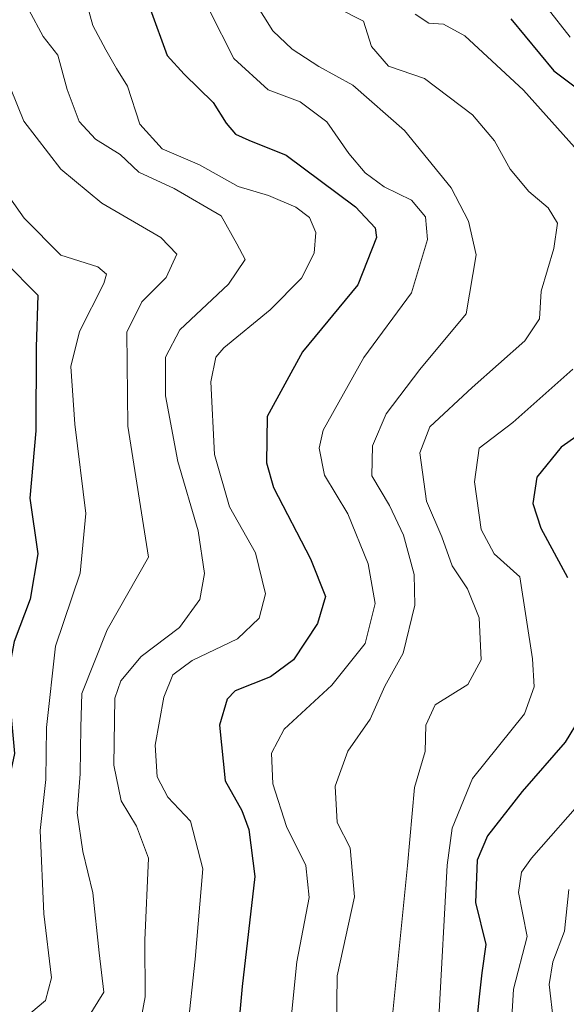
# Model space of a CAD drawing. Units: metres. Extents: x 668453 to 671914, y 4746689 to 4749087.
# Drawn here: x 669465 to 669536, y 4748396 to 4748525 of the extents above; entities that cross this region are included whole.
import ezdxf

# ---------------------------------------------------------------- set-up
doc = ezdxf.new("R2010")
doc.units = ezdxf.units.M
doc.header["$MEASUREMENT"] = 0
doc.layers.add('Curva de nivel maestra', color=36, linetype='Continuous', lineweight=30)
doc.layers.add('Curva de nivel normal', color=36, linetype='Continuous', lineweight=0)

# ---------------------------------------------------------------- blocks, each defined once
blk = doc.blocks.new('*U192')
at = {"layer": 'Curva de nivel normal', "color": 36, "linetype": 'Continuous', "lineweight": 0}
blk.add_polyline3d([(669536.56, 4748411.32, 860), (669536.02, 4748405.88, 860), (669534.48, 4748401.86, 860), (669533.99, 4748398.88, 860), (669534.57, 4748393.98, 860), (669535.96, 4748389.3, 860), (669537.14, 4748383.88, 860)], dxfattribs=at)
blk = doc.blocks.new('*U204')
at = {"layer": 'Curva de nivel normal', "color": 36, "linetype": 'Continuous', "lineweight": 0}
blk.add_polyline3d([(669494.46, 4748529.13, 835), (669497.8, 4748523.82, 835), (669500.32, 4748521.4, 835), (669503.8, 4748519.15, 835), (669508.25, 4748516.69, 835), (669515.02, 4748510.76, 835), (669521.17, 4748503.25, 835), (669523.43, 4748498.88, 835), (669524.43, 4748494.48, 835), (669523.12, 4748486.74, 835), (669517.06, 4748479.46, 835), (669512.64, 4748473.66, 835), (669510.85, 4748469.46, 835), (669510.76, 4748465.51, 835), (669513.05, 4748461.64, 835), (669514.92, 4748457.75, 835), (669516.31, 4748452.58, 835), (669516.37, 4748448.58, 835), (669514.84, 4748442.29, 835), (669512.44, 4748437.96, 835), (669510.53, 4748433.62, 835), (669507.6, 4748429.43, 835), (669505.96, 4748424.84, 835), (669506.21, 4748420.08, 835), (669507.9, 4748416.77, 835), (669508.47, 4748410.36, 835), (669506.21, 4748400, 835), (669506.14, 4748393.05, 835)], dxfattribs=at)
blk = doc.blocks.new('*U233')
at = {"layer": 'Curva de nivel normal', "color": 36, "linetype": 'Continuous', "lineweight": 0}
blk.add_polyline3d([(669461.93, 4748503.88, 805), (669465.21, 4748499.26, 805), (669470.01, 4748494.41, 805), (669474.84, 4748492.89, 805), (669475.96, 4748491.92, 805), (669475.63, 4748490.71, 805), (669472.44, 4748484.41, 805), (669471.29, 4748479.82, 805), (669471.81, 4748472.27, 805), (669473.27, 4748460.56, 805), (669472.54, 4748452.77, 805), (669469.32, 4748443.18, 805), (669468.12, 4748432.54, 805), (669468.02, 4748425.74, 805), (669467.28, 4748419.05, 805), (669467.79, 4748408.15, 805), (669468.79, 4748399.76, 805), (669468, 4748396.79, 805), (669466.07, 4748395.17, 805)], dxfattribs=at)
blk = doc.blocks.new('*U235')
at = {"layer": 'Curva de nivel normal', "color": 36, "linetype": 'Continuous', "lineweight": 0}
blk.add_polyline3d([(669480.52, 4748394.43, 815), (669481.07, 4748397.24, 815), (669480.99, 4748404.68, 815), (669481.48, 4748415.42, 815), (669479.93, 4748419.61, 815), (669477.91, 4748422.93, 815), (669476.94, 4748427.59, 815), (669477.09, 4748436.38, 815), (669477.86, 4748438.66, 815), (669480.53, 4748441.83, 815), (669485.56, 4748445.65, 815), (669488.21, 4748449.33, 815), (669488.83, 4748452.73, 815), (669488, 4748458.32, 815), (669485.33, 4748467.38, 815), (669483.72, 4748476.01, 815), (669483.71, 4748481.08, 815), (669485.59, 4748484.63, 815), (669491.97, 4748490.62, 815), (669494.15, 4748493.85, 815), (669493.08, 4748495.93, 815), (669491.01, 4748499.56, 815), (669484.84, 4748503.18, 815), (669480.24, 4748505.29, 815), (669477.76, 4748507.62, 815), (669474.53, 4748509.62, 815), (669472.4, 4748511.94, 815), (669470.84, 4748516.14, 815), (669469.61, 4748520.62, 815), (669467.67, 4748523.08, 815), (669465.8, 4748526.59, 815)], dxfattribs=at)
blk = doc.blocks.new('*U237')
at = {"layer": 'Curva de nivel normal', "color": 36, "linetype": 'Continuous', "lineweight": 0}
blk.add_polyline3d([(669489.47, 4748526.47, 830), (669492.69, 4748520.21, 830), (669497.18, 4748516.11, 830), (669501.38, 4748514.52, 830), (669504.87, 4748511.88, 830), (669507.73, 4748507.74, 830), (669509.88, 4748505.22, 830), (669512.37, 4748503.38, 830), (669515.96, 4748501.63, 830), (669517.8, 4748499.45, 830), (669518.06, 4748496.48, 830), (669515.96, 4748489.51, 830), (669509.7, 4748481.01, 830), (669504.37, 4748471.5, 830), (669503.85, 4748469.14, 830), (669504.55, 4748465.6, 830), (669507.59, 4748460.54, 830), (669510.29, 4748454, 830), (669511.21, 4748448.78, 830), (669509.9, 4748443.55, 830), (669505.51, 4748438.08, 830), (669499.28, 4748432.32, 830), (669497.59, 4748429.18, 830), (669497.78, 4748425.18, 830), (669499.55, 4748419.58, 830), (669502.12, 4748414.46, 830), (669502.54, 4748410.25, 830), (669500.94, 4748401.86, 830), (669500.08, 4748393.57, 830)], dxfattribs=at)
blk = doc.blocks.new('*U242')
at = {"layer": 'Curva de nivel normal', "color": 36, "linetype": 'Continuous', "lineweight": 0}
for points in [[(669533.75, 4748526.83, 855), (669536.76, 4748523.01, 855)], [(669538.98, 4748423.72, 855), (669531.69, 4748415.42, 855), (669530.37, 4748413.6, 855), (669529.96, 4748410.94, 855), (669531.1, 4748405.18, 855), (669529.32, 4748398.26, 855), (669529.05, 4748393.83, 855)]]:
    blk.add_polyline3d(points, dxfattribs=at)
blk = doc.blocks.new('*U271')
at = {"layer": 'Curva de nivel normal', "color": 36, "linetype": 'Continuous', "lineweight": 0}
blk.add_polyline3d([(669506.3, 4748526.79, 840), (669509.65, 4748525.1, 840), (669510.69, 4748521.78, 840), (669512.92, 4748519.2, 840), (669517.67, 4748517.59, 840), (669523.96, 4748512.82, 840), (669526.85, 4748509.42, 840), (669528.89, 4748505.68, 840), (669531.31, 4748502.75, 840), (669533.85, 4748500.61, 840), (669535.08, 4748498.62, 840), (669534.61, 4748495.3, 840), (669532.96, 4748489.7, 840), (669532.73, 4748486.09, 840), (669530.81, 4748483.2, 840), (669523.9, 4748477.1, 840), (669518.37, 4748471.92, 840), (669517.04, 4748468.51, 840), (669517.9, 4748462.18, 840), (669519.92, 4748457.54, 840), (669521.3, 4748453.73, 840), (669523.3, 4748450.7, 840), (669524.8, 4748446.91, 840), (669525.06, 4748441.39, 840), (669523.34, 4748438.16, 840), (669519.04, 4748435.51, 840), (669517.83, 4748432.84, 840), (669517.75, 4748429.4, 840), (669516.36, 4748424.7, 840), (669515.44, 4748414.46, 840), (669513.47, 4748394.82, 840)], dxfattribs=at)
blk = doc.blocks.new('*U285')
at = {"layer": 'Curva de nivel maestra', "color": 36, "linetype": 'Continuous', "lineweight": 30}
blk.add_polyline3d([(669481.69, 4748526.7, 825), (669483.92, 4748520.6, 825), (669486.15, 4748518.16, 825), (669489.97, 4748514.41, 825), (669491.65, 4748511.71, 825), (669492.88, 4748510.3, 825), (669494.62, 4748509.48, 825), (669499.53, 4748507.53, 825), (669508.6, 4748500.76, 825), (669511.17, 4748497.99, 825), (669511.36, 4748496.76, 825), (669508.91, 4748490.52, 825), (669501.65, 4748481.76, 825), (669497.04, 4748473.29, 825), (669496.94, 4748467.23, 825), (669497.86, 4748463.98, 825), (669502.72, 4748454.63, 825), (669504.66, 4748449.71, 825), (669503.64, 4748446.17, 825), (669500.49, 4748441.41, 825), (669497.49, 4748439.16, 825), (669492.86, 4748437.34, 825), (669491.78, 4748436.27, 825), (669490.79, 4748432.85, 825), (669491.53, 4748425.54, 825), (669493.7, 4748421.68, 825), (669494.63, 4748419.18, 825), (669495.44, 4748413.03, 825), (669493.75, 4748398.59, 825), (669493, 4748390.38, 825)], dxfattribs=at)
blk = doc.blocks.new('*U287')
at = {"layer": 'Curva de nivel maestra', "color": 36, "linetype": 'Continuous', "lineweight": 30}
for points in [[(669528.99, 4748525.39, 850), (669534.61, 4748518.56, 850), (669542.7, 4748512.5, 850)], [(669544.23, 4748475.36, 850), (669535.57, 4748469.26, 850), (669532.37, 4748465.36, 850), (669531.86, 4748461.88, 850), (669532.9, 4748458.66, 850), (669536.39, 4748452.19, 850)], [(669538.07, 4748433.86, 850), (669536.08, 4748430.6, 850), (669530.46, 4748424.17, 850), (669525.9, 4748418.34, 850), (669524.57, 4748415.16, 850), (669524.34, 4748409.63, 850), (669525.7, 4748404.12, 850), (669525.18, 4748400.38, 850), (669524.81, 4748397.25, 850), (669524.37, 4748392.97, 850)]]:
    blk.add_polyline3d(points, dxfattribs=at)
blk = doc.blocks.new('*U302')
at = {"layer": 'Curva de nivel maestra', "color": 36, "linetype": 'Continuous', "lineweight": 30}
blk.add_polyline3d([(669442.33, 4748525.46, 800), (669443.99, 4748520.79, 800), (669447.18, 4748515.74, 800), (669450.86, 4748511.43, 800), (669455.97, 4748504.31, 800), (669458.7, 4748498.35, 800), (669462.68, 4748493.56, 800), (669466.99, 4748489.18, 800), (669466.77, 4748482.36, 800), (669466.74, 4748471.41, 800), (669465.92, 4748462.61, 800), (669466.98, 4748455.31, 800), (669465.98, 4748449.36, 800), (669463.87, 4748443.83, 800), (669463.02, 4748439.18, 800), (669463.92, 4748429.12, 800), (669462.41, 4748421.99, 800), (669462.42, 4748415.5, 800), (669462.32, 4748407.92, 800), (669461.88, 4748401.68, 800), (669457.92, 4748396.76, 800), (669452.15, 4748392.59, 800)], dxfattribs=at)

msp = doc.modelspace()

# ---------------------------------------------------------------- linework, layer by layer
at = {"layer": 'Curva de nivel normal', "color": 36, "linetype": 'Continuous', "lineweight": 0}
for points in [[(669472.4, 4748531.08, 820), (669474.2, 4748524.5, 820), (669475.9, 4748521.35, 820), (669477.29, 4748518.89, 820), (669478.74, 4748516.59, 820), (669480.37, 4748511.57, 820), (669483.27, 4748508.38, 820), (669488.16, 4748506.26, 820), (669493.22, 4748503.42, 820), (669497.23, 4748502.24, 820), (669500.8, 4748500.72, 820), (669502.59, 4748499.35, 820), (669503.42, 4748497.38, 820), (669503.21, 4748494.69, 820), (669501.52, 4748491.4, 820), (669497.44, 4748487.28, 820), (669491.38, 4748482.28, 820), (669490.31, 4748481.05, 820), (669489.67, 4748477.82, 820), (669490.12, 4748468.32, 820), (669492.12, 4748461.44, 820), (669495.5, 4748455.42, 820), (669496.82, 4748450.05, 820), (669496, 4748446.87, 820), (669493.16, 4748444.14, 820), (669487.23, 4748441.3, 820), (669484.68, 4748439.43, 820), (669483.51, 4748436.51, 820), (669482.36, 4748430.24, 820), (669482.61, 4748426.08, 820), (669484.04, 4748423.42, 820), (669487.01, 4748420.27, 820), (669488.6, 4748414.03, 820), (669487.58, 4748402.18, 820), (669486.58, 4748392.84, 820)], [(669459.36, 4748526.1, 810), (669461.53, 4748520.87, 810), (669465.14, 4748511.99, 810), (669469.99, 4748505.7, 810), (669475.37, 4748501.26, 810), (669483.1, 4748496.76, 810), (669485.21, 4748494.54, 810), (669483.78, 4748491.5, 810), (669480.62, 4748488.33, 810), (669478.66, 4748484.32, 810), (669478.77, 4748472.01, 810), (669481.49, 4748454.84, 810), (669476.06, 4748445.34, 810), (669472.77, 4748437.01, 810), (669472.61, 4748432.59, 810), (669472.51, 4748426.48, 810), (669472.15, 4748421.36, 810), (669472.9, 4748416.3, 810), (669474.18, 4748410.86, 810), (669475, 4748403.02, 810), (669475.63, 4748397.86, 810), (669473.5, 4748394.43, 810)], [(669543.25, 4748501.93, 845), (669530.63, 4748516.05, 845), (669522.95, 4748523.15, 845), (669520.16, 4748524.69, 845), (669518.23, 4748524.82, 845), (669516.43, 4748526, 845)], [(669519.52, 4748394.52, 845), (669520.61, 4748414.52, 845), (669521.27, 4748419.36, 845), (669523.94, 4748425.87, 845), (669530.74, 4748434.34, 845), (669532.01, 4748437.85, 845), (669531.79, 4748441.54, 845), (669530.15, 4748452.27, 845), (669526.77, 4748455.31, 845), (669525.09, 4748458.48, 845), (669524.22, 4748464.74, 845), (669524.8, 4748469.15, 845), (669529.22, 4748472.51, 845), (669537.1, 4748479.51, 845)]]:
    msp.add_polyline3d(points, dxfattribs=at)

# ---------------------------------------------------------------- block references
at = {"layer": 'Curva de nivel maestra', "color": 36, "linetype": 'Continuous', "lineweight": 30}
for name in ['*U287', '*U285', '*U302']:
    msp.add_blockref(name, (0, 0), dxfattribs=at)
at = {"layer": 'Curva de nivel normal', "color": 36, "linetype": 'Continuous', "lineweight": 0}
for name in ['*U271', '*U242', '*U192', '*U237', '*U204', '*U235', '*U233']:
    msp.add_blockref(name, (0, 0), dxfattribs=at)

doc.saveas('drawing.dxf')
